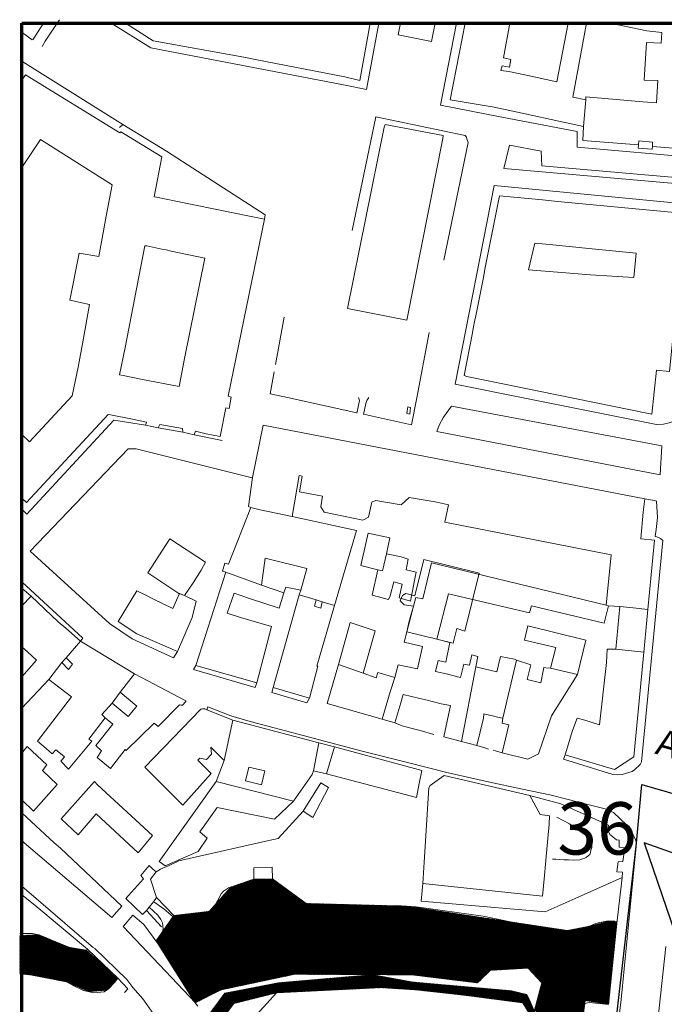
# Model space of a CAD drawing. Extents: x 1750888 to 1752482, y 5032325 to 5033219.
# Drawn here: x 1750905 to 1751102, y 5032914 to 5033215 of the extents above; entities that cross this region are included whole.
import ezdxf

# ---------------------------------------------------------------- set-up
doc = ezdxf.new("R2010")
doc.units = 0
doc.header["$MEASUREMENT"] = 0
for name, color, linetype, lineweight in [('_edifici_', 7, 'CONTINUOUS', 5), ('_mura_', 8, 'CONTINUOUS', 9), ('AMBITO 1', 130, 'CONTINUOUS', 70), ('AMBITO 2', 1, 'CONTINUOUS', 70), ('edifici', 251, 'CONTINUOUS', 13), ('SCRITT', 4, 'CONTINUOUS', 30), ('SCRITTA', 1, 'CONTINUOUS', 30), ('strade', 251, 'CONTINUOUS', 9)]:
    doc.layers.add(name, color=color, linetype=linetype, lineweight=lineweight)
doc.layers.add('_h2o', color=7, linetype='CONTINUOUS', lineweight=9, true_color=0xdbedff)
doc.styles.add('ROMANS', font='romans.shx', dxfattribs={"width": 0.75, "oblique": 15, "height": 8})
pattern_1 = [(45, (9529.79235, 0), (-0.0883883476483, 0.0883883476483), [])]

msp = doc.modelspace()

# ---------------------------------------------------------------- hatches: boundary and pattern name
at = {"layer": '_h2o', "linetype": 'Continuous'}
h = msp.add_hatch(dxfattribs=at)
h.set_pattern_fill('ANSI31', color=256, style=0)
h.set_pattern_definition(pattern_1)
h.paths.add_polyline_path([(1750946.56, 5032933.74), (1750952.03, 5032941.48), (1750962.77, 5032942.76), (1750969.42, 5032950.2), (1750976.45, 5032952.61), (1750982.17, 5032952.68), (1750992.45, 5032945.18), (1751023.16, 5032944.37), (1751072.34, 5032936.9), (1751078.86, 5032938.18), (1751085.25, 5032939.81), (1751087.47, 5032939.58), (1751084.93, 5032914.39), (1751077.77, 5032915.53), (1751076.75, 5032907.79), (1751070.71, 5032906.81), (1751062.24, 5032912.46), (1751064.52, 5032920.89), (1751060.37, 5032925.45), (1751048.83, 5032924.75), (1751044.73, 5032920.93), (1751024.7, 5032923.39), (1750988.88, 5032923.54), (1750966.34, 5032918.76), (1750958.49, 5032914.8)])
h = msp.add_hatch(dxfattribs=at)
h.set_pattern_fill('ANSI31', color=256, style=0)
h.set_pattern_definition(pattern_1)
h.paths.add_polyline_path([(1750904.88, 5032935.34), (1750904.88, 5032923.67), (1750908.2, 5032923.36), (1750919.18, 5032921.24), (1750925.97, 5032918.23), (1750931.37, 5032918.65), (1750934.87, 5032922.35), (1750925.21, 5032930.88), (1750920.12, 5032931.75), (1750910.7, 5032935.65)])
at = {"layer": '_mura_', "linetype": 'Continuous'}
h = msp.add_hatch(dxfattribs=at)
h.set_pattern_fill('ANSI31', color=256, style=0)
h.set_pattern_definition(pattern_1)
h.paths.add_polyline_path([(1751083.92, 5032906.44), (1751084.23, 5032908.11), (1751076.62, 5032906.78), (1751073.52, 5032906.3), (1751069, 5032907.24), (1751063.47, 5032909.87), (1751062.25, 5032912.11), (1751060.89, 5032915.46), (1751059.88, 5032917.36), (1751055.18, 5032918.5), (1751042.23, 5032919.64), (1751025.02, 5032921.16), (1751012.78, 5032923.42), (1750984.04, 5032920.92), (1750976.21, 5032919.4), (1750967.64, 5032917.74), (1750962.77, 5032911.23), (1750966.01, 5032908.8), (1750970.39, 5032914.65), (1750983.44, 5032917.91), (1751015.33, 5032919.46), (1751025.98, 5032918.79), (1751041.84, 5032917.03), (1751058.69, 5032914.81), (1751064.53, 5032905.29), (1751073.05, 5032903.87), (1751073.64, 5032904.8)])

# ---------------------------------------------------------------- linework, layer by layer
at = {"layer": '_edifici_'}
for points in [[(1751012.08, 5033214.47, 30.02), (1751008.89, 5033196.92, 23.52), (1751004.25, 5033198.01, 23.52), (1750976.89, 5033203.28, 43.1), (1750973.39, 5033204.04, 43.1), (1750945.7, 5033209.03, 43.1), (1750937.24, 5033214.47, 43.36)], [(1751036.53, 5033190.98, 44.29), (1751041.09, 5033214.47, 44.26)], [(1751078.2, 5033214.47, 15.16), (1751073.95, 5033191.8, 15.14), (1751077.92, 5033190.99, 15.14), (1751077.21, 5033182.78, 37.17), (1751072.1, 5033183.92, 23.65), (1751057.03, 5033187.24, 23.64), (1751049.9, 5033188.75, 23.64), (1751036.53, 5033190.98, 44.29)], [(1751059.31, 5033198.67, 26.07), (1751054.39, 5033199.6, 26.07), (1751051.98, 5033199.98, 26.07), (1751052.36, 5033201.39, 26.07), (1751054.67, 5033201.02, 26.07), (1751055.08, 5033203.35, 26.07), (1751052.84, 5033203.79, 26.07), (1751054.75, 5033214.47, 26.08)], [(1751072.54, 5033214.47, 15.16), (1751069.14, 5033196.49, 15.14), (1751059.31, 5033198.67, 26.07)], [(1751098.34, 5033176.68, 37.55), (1751098.38, 5033178.05, 37.55), (1751094.16, 5033178.4, 37.17), (1751094.02, 5033177.2, 37.17), (1751077.07, 5033178.58, 37.17), (1751077.21, 5033182.78, 37.17), (1751077.92, 5033190.99, 15.14), (1751078, 5033191.9, 15.14), (1751095.42, 5033190.33, 37.17), (1751099.53, 5033190.02, 37.17), (1751099.95, 5033196.88, 37.17), (1751095.84, 5033197.03, 37.17), (1751096.5, 5033208.54, 37.17), (1751101, 5033208.3, 37.17), (1751101.25, 5033211.61, 37.17), (1751096.61, 5033212.05, 37.17), (1751085.4, 5033214.47, 21.96)], [(1751114.66, 5033214.47, 36.95), (1751111.02, 5033175.71, 37.55), (1751098.34, 5033176.68, 37.55)], [(1750905.57, 5033197.03, 42.4), (1750906.64, 5033198.67, 43.64), (1750935.52, 5033180.9, 43.64), (1750935.79, 5033181.19, 43.64), (1750948.37, 5033173.55, 43.64), (1750946.02, 5033161.27, 24.9), (1750946.71, 5033161.19, 24.9), (1750952.58, 5033159.99, 24.9), (1750975.66, 5033155.31, 24.28), (1750979.72, 5033154.52, 24.28), (1750968.58, 5033100.31, 43.84), (1750969.5, 5033100.02, 43.84), (1750968.97, 5033096.61, 43.84), (1750967.95, 5033096.79, 43.84), (1750966.14, 5033088.04, 43.84), (1750961.89, 5033088.8, 43.84), (1750958.64, 5033089.66, 43.84)], [(1751005.12, 5033127.2, 43.08), (1751016.27, 5033182.62, 44.14), (1751016.57, 5033183.42, 44.14), (1751034.34, 5033180.04, 44.14), (1751034.24, 5033179.14, 44.14), (1751023.23, 5033123.57, 43.08), (1751005.12, 5033127.2, 43.08)], [(1750905.57, 5033170.31, 28.78), (1750911.2, 5033178.88, 44.34), (1750933.16, 5033164.96, 44.33), (1750931.34, 5033155.43, 44.33), (1750929.04, 5033143.1, 44.32), (1750923.01, 5033144.13, 44.32), (1750920.21, 5033129.68, 43.05), (1750926.23, 5033128.36, 23.92), (1750924.3, 5033117.47, 23.92), (1750922.8, 5033109.24, 44.71), (1750920.89, 5033100.49, 44.71), (1750907.89, 5033086.42, 24.43)], [(1751041.56, 5033106.37, 43.54), (1751040.75, 5033106.69, 43.54), (1751043.29, 5033119.73, 43.51), (1751043.54, 5033121, 43.51), (1751044.07, 5033123.66, 43.51), (1751044.23, 5033124.43, 43.51), (1751046.56, 5033136.18, 17.16), (1751047.23, 5033139.75, 17.16), (1751051.61, 5033161.66, 24.33), (1751064.69, 5033160.44, 24.33), (1751069.27, 5033159.85, 23.6), (1751104.09, 5033156.61, 33.29), (1751108.36, 5033156.27, 33.29), (1751103.58, 5033107.88, 33.21), (1751099.56, 5033108.32, 33.21), (1751098.14, 5033094.8, 43.54), (1751097.17, 5033095.06, 43.54), (1751041.56, 5033106.37, 43.54)], [(1751060.48, 5033138.95, 17.16), (1751062.36, 5033147.18, 23.6), (1751066.87, 5033146.72, 23.6), (1751079.89, 5033145.42, 23.39), (1751093.31, 5033144.12, 23.39), (1751092.6, 5033136.62, 17.15), (1751079.39, 5033137.49, 17.15), (1751060.48, 5033138.95, 17.16)], [(1750941.94, 5033105.55, 24.33), (1750936.53, 5033106.64, 24.33), (1750935.44, 5033106.91, 24.33), (1750937.08, 5033115.21, 24.33), (1750943.11, 5033146.28, 24.41), (1750943.73, 5033146.28, 24.41), (1750948.31, 5033145.27, 24.41), (1750949.65, 5033145.12, 24.41), (1750951.18, 5033144.71, 24.41), (1750961.45, 5033142.51, 24.42), (1750955.3, 5033111.84, 24.32), (1750953.67, 5033103.3, 24.32), (1750941.94, 5033105.55, 24.33)], [(1750958.64, 5033089.66, 43.84), (1750958.25, 5033088.57, 43.84), (1750954.78, 5033089.34, 43.84), (1750954.7, 5033090.44, 43.84), (1750947.68, 5033091.71, 24.32), (1750947.25, 5033090.64, 43.83), (1750943.32, 5033091.48, 43.83), (1750943.64, 5033092.43, 43.83), (1750939.39, 5033093.34, 43.83), (1750932.64, 5033094.65, 43.83), (1750931.95, 5033094.72, 43.83), (1750906.99, 5033067.8, 37.45), (1750905.57, 5033069.14, 35.99)], [(1750988.16, 5033063.52, 25.14), (1750978.39, 5033065.63, 25.11), (1750975.52, 5033066.27, 19.51), (1750974.82, 5033066.56, 19.51), (1750976.1, 5033075.47, 25.11), (1750979.31, 5033091.52, 44.73), (1751095.99, 5033068.91, 43.53), (1751095.52, 5033064.87, 43.53), (1751094.74, 5033056.76, 33.25), (1751098.99, 5033056.32, 33.25), (1751096.95, 5033035.14, 32.61), (1751092.48, 5033035.6, 32.61), (1751088.34, 5033035.98, 34.53), (1751084.92, 5033036.24, 34.53), (1751084.23, 5033036.44, 34.53), (1751085.73, 5033051.85, 17.27), (1751034.88, 5033061.82, 17.28), (1751035.93, 5033067.13, 43.6), (1751035.57, 5033067.25, 43.6), (1751031.94, 5033068, 43.6), (1751023.99, 5033069.39, 17), (1751021.52, 5033067.15, 17), (1751013.8, 5033068.46, 16.94), (1751012.52, 5033067.94, 16.95), (1751011.57, 5033063.33, 16.95), (1751009.78, 5033062.4, 28.21), (1750997.94, 5033064.85, 17.7), (1750996.93, 5033066.54, 17.7), (1750997.49, 5033069.75, 17.7), (1750990.46, 5033071.05, 17.7), (1750991.21, 5033075.87, 47.47), (1750990.31, 5033076.05, 47.47), (1750988.16, 5033063.52, 25.14)], [(1750907.89, 5033086.42, 24.43), (1750905.57, 5033088.6, 24.43)], [(1750978.83, 5033042.5, 19.28), (1750967.87, 5033046.57, 20.6), (1750966.87, 5033046.85, 20.6), (1750967.62, 5033049.26, 20.6), (1750968.73, 5033048.97, 20.6), (1750975.52, 5033066.27, 19.51), (1750978.39, 5033065.63, 25.11), (1750988.16, 5033063.52, 25.14), (1751007.88, 5033059.25, 28.21), (1751001.17, 5033036.34, 28.1), (1750997.4, 5033037.44, 28.1), (1750995.48, 5033038.01, 28.09), (1750990.37, 5033039.54, 28.09), (1750990.81, 5033041.05, 28.09), (1750992.66, 5033047.68, 17.11), (1750979.92, 5033050.81, 19.73), (1750978.83, 5033042.5, 19.28)], [(1750955.29, 5033039.34, -0.29), (1750953.58, 5033040.02, -0.29), (1750944.04, 5033046.3, -0.29), (1750950.78, 5033056.69, -0.29), (1750961.67, 5033049.63, -0.29), (1750960.37, 5033047.12, -0.29), (1750957.95, 5033043.28, -0.29), (1750955.29, 5033039.34, -0.29)], [(1751009.16, 5033048.55, 28.21), (1751011.46, 5033058.44, 28.21), (1751018.05, 5033057.03, 28.21), (1751017.04, 5033052.08, 28.21), (1751015.78, 5033046.97, 28.21), (1751014.38, 5033047.26, 28.21), (1751009.16, 5033048.55, 28.21)], [(1750978.83, 5033042.5, 19.28), (1750979.92, 5033050.81, 19.73), (1750992.66, 5033047.68, 17.11), (1750990.81, 5033041.05, 28.09), (1750986.23, 5033041.9, 19.28), (1750985.65, 5033040.19, 19.28), (1750978.83, 5033042.5, 19.28)], [(1751018.14, 5033039.28, 18.89), (1751017.68, 5033038.19, 18.89), (1751012.67, 5033039.53, 28.1), (1751014.38, 5033047.26, 28.21), (1751015.78, 5033046.97, 28.21), (1751017.04, 5033052.08, 28.21), (1751021.47, 5033051.17, 28.21), (1751023.63, 5033050.47, 17), (1751023.08, 5033047.26, 28.21), (1751026.06, 5033046.53, 17.28), (1751024.68, 5033039.24, 17.39), (1751024.39, 5033037.68, 17.39), (1751020.86, 5033038.65, 17.39), (1751021.83, 5033042.85, 17.39), (1751019.22, 5033043.61, 17.39), (1751018.14, 5033039.28, 18.89)], [(1751023.2, 5033028.3, 31.53), (1751025.23, 5033036.14, 29.86), (1751022.39, 5033036.57, 33.12), (1751021.23, 5033037.71, 33.12), (1751021.92, 5033039.39, 33.12), (1751022.9, 5033040, 33.12), (1751025.67, 5033039.32, 31.36), (1751028.41, 5033050.42, 30.56), (1751045.33, 5033046.23, 30.47), (1751040.93, 5033028.52, 30.63), (1751038.51, 5033029.25, 31.09), (1751037.43, 5033024.82, 31.53), (1751023.2, 5033028.3, 31.53)], [(1751032.45, 5033026.08, 26.9), (1751023.2, 5033028.3, 17.39), (1751023.88, 5033031.17, 17.39), (1751024.61, 5033033.68, 17.39), (1751025.01, 5033034.97, 17.39), (1751025.99, 5033038.79, 17.39), (1751028.18, 5033038.32, 17.39), (1751030.74, 5033049.35, 17.28), (1751084.22, 5033036.44, 34.53), (1751084.92, 5033036.24, 34.53), (1751083.53, 5033030.92, 34.53), (1751061.32, 5033036.24, 18.03), (1751060.75, 5033034.13, 18.03), (1751035.97, 5033039.93, 26.9), (1751032.45, 5033026.08, 26.9)], [(1750958.69, 5033017.96, 28.01), (1750967.87, 5033046.57, 20.6), (1750978.83, 5033042.5, 19.28), (1750985.65, 5033040.19, 19.28), (1750984.21, 5033035.47, 19.28), (1750975.17, 5033038.47, 19.22), (1750970.45, 5033040.1, 19.22), (1750968.34, 5033033.97, 17.72), (1750972.34, 5033032.7, 17.72), (1750981.87, 5033029.93, 29.18), (1750977.36, 5033012.65, 28.02), (1750958.69, 5033017.96, 28.01)], [(1750905.57, 5033041.61, 31.37), (1750908.37, 5033039.15, 31.37), (1750905.57, 5033036.26, 30.21)], [(1750905.57, 5033036.26, 30.21), (1750908.37, 5033039.15, 31.37), (1750916.68, 5033031.36, 30.53), (1750919.01, 5033029.38, 30.53), (1750923.46, 5033025.43, 30.53), (1750919.12, 5033020.32, 30.53), (1750917.76, 5033018.86, 18.03), (1750913.8, 5033013.7, 16.69), (1750905.57, 5033004.91, 16.71)], [(1750934.98, 5033031.48, 20.95), (1750940.65, 5033040.85, 18.4), (1750943.48, 5033039.45, 18.4), (1750945.56, 5033038.41, 18.4), (1750945.59, 5033038.39, 18.4), (1750951.65, 5033035.39, 20.72), (1750952.81, 5033037.95, 20.72), (1750953.73, 5033039.95, 20.72), (1750955.29, 5033039.34, 20.72), (1750958.86, 5033037.62, 20.32), (1750957.59, 5033032.67, 20.32), (1750953.15, 5033022.28, 21.04), (1750940.73, 5033027.66, 20.95), (1750934.98, 5033031.48, 20.95)], [(1750982.41, 5033011.29, 27.66), (1750990.37, 5033039.54, 28.09), (1750995.48, 5033038.01, 28.09), (1750995.01, 5033036.11, 28.09), (1750996.92, 5033035.54, 28.1), (1750997.4, 5033037.44, 28.1), (1751001.17, 5033036.34, 28.1), (1750995.72, 5033017.81, 27.66), (1750996.04, 5033017.81, 27.66), (1750993.47, 5033007.98, 27.66), (1750982.41, 5033011.29, 27.66)], [(1751087.1, 5033022.97, 32.61), (1751088.34, 5033035.98, 34.53), (1751092.48, 5033035.6, 32.61), (1751096.95, 5033035.14, 32.61), (1751095.71, 5033022.08, 32.61), (1751087.1, 5033022.97, 32.61)], [(1751002.37, 5033018.28, 18.88), (1751004.07, 5033024.54, 18.88), (1751005.92, 5033031.1, 18.88), (1751013.51, 5033028.53, 18.89), (1751009.86, 5033015.59, 29.29), (1751002.37, 5033018.28, 18.88)], [(1751067.16, 5033017.11, 18.55), (1751068.79, 5033023.44, 19.62), (1751059.26, 5033025.7, 18.03), (1751060.2, 5033030.13, 18.03), (1751077.96, 5033025.74, 19.62), (1751075.4, 5033015.22, 19.62), (1751067.16, 5033017.11, 18.55)], [(1751027.22, 5033007.89, 29.29), (1751022.16, 5033009.14, 29.29), (1751021.39, 5033006.58, 29.29), (1751019.56, 5033000.4, 31.14), (1751015.72, 5033001.53, 31.14), (1751018.18, 5033009.94, 29.29), (1751019.58, 5033014.32, 29.29), (1751020.54, 5033018.21, 17.39), (1751026.46, 5033017, 26.9), (1751027.98, 5033023.82, 26.9), (1751022.45, 5033025.14, 17.39), (1751023.2, 5033028.3, 17.39), (1751032.45, 5033026.08, 26.9), (1751036.35, 5033025.02, 26.9), (1751035.12, 5033019.01, 26.9), (1751032.83, 5033019.49, 26.9), (1751031.97, 5033016.16, 26.9), (1751035.75, 5033015.33, 26.9), (1751038.72, 5033014.5, 27.35), (1751039.69, 5033014.27, 27.35), (1751040.65, 5033018.38, 27.35), (1751042.35, 5033018.09, 27.35), (1751043.12, 5033021.2, 27.35), (1751044.98, 5033020.75, 27.35), (1751044.37, 5033017.52, 27.35), (1751039.91, 5032994.74, 25.69), (1751034.53, 5032996.13, 18.31), (1751036.64, 5033005.74, 18.31), (1751033.69, 5033006.3, 18.31), (1751029.05, 5033007.44, 18.31), (1751027.22, 5033007.89, 29.29)], [(1750907.3, 5033022.13, 18.03), (1750905.57, 5033023.73, 18.03)], [(1750919.75, 5032986.28, 21.79), (1750917.43, 5032988.74, 21.79), (1750918.61, 5032990.06, 21.79), (1750917.4, 5032991.04, 21.79), (1750915.97, 5032992.22, 21.79), (1750914.79, 5032990.92, 21.79), (1750912.97, 5032992.6, 21.83), (1750910.36, 5032994.86, 21.83), (1750920.67, 5033008.39, 16.69), (1750913.8, 5033013.7, 16.69), (1750917.76, 5033018.86, 18.03), (1750919.77, 5033016.78, 16.69), (1750921.05, 5033018.4, 30.53), (1750919.12, 5033020.32, 30.53), (1750923.46, 5033025.43, 30.53), (1750939.94, 5033015.42, 29.46), (1750935.57, 5033009.83, 29.83), (1750933.11, 5033006.44, 29.52), (1750929.97, 5033002.95, 21.05), (1750931.05, 5033002.02, 21.05), (1750926.05, 5032995.46, 21.69), (1750926.95, 5032994.88, 21.69), (1750919.75, 5032986.28, 21.79)], [(1750905.57, 5033014.51, 17.45), (1750910.04, 5033019.56, 18.03), (1750907.3, 5033022.13, 18.03)], [(1751046.66, 5033001.86, 25.68), (1751044.64, 5032993.52, 25.69), (1751039.91, 5032994.74, 25.69), (1751044.37, 5033017.52, 27.35), (1751050.79, 5033016, 26.02), (1751051.9, 5033020.74, 26.02), (1751056.12, 5033019.88, 26.02), (1751056.79, 5033019.64, 26.02), (1751052.64, 5033001.82, 25.71), (1751051.92, 5033001.93, 25.71), (1751050.55, 5033002.32, 25.71), (1751049.89, 5033002.5, 25.68), (1751046.83, 5033003.16, 25.68), (1751046.66, 5033001.86, 25.68)], [(1751073.91, 5032998.1, 26.65), (1751075.36, 5033001.89, 30.72), (1751077.67, 5033001.21, 30.72), (1751082.19, 5032999.8, 30.72), (1751084.26, 5033018.92, 19.62), (1751084.51, 5033022.94, 19.62), (1751087.1, 5033022.97, 32.61), (1751095.71, 5033022.08, 32.61), (1751092.61, 5032990.03, 30.72), (1751086.76, 5032986.15, 30.72), (1751071.7, 5032990.67, 26.65), (1751073.91, 5032998.1, 26.65)], [(1750998.86, 5033006.39, 31.14), (1751002.37, 5033018.28, 18.88), (1751009.86, 5033015.59, 29.29), (1751013.9, 5033014.24, 29.29), (1751014.36, 5033015.85, 29.29), (1751019.58, 5033014.32, 29.29), (1751018.18, 5033009.94, 29.29), (1751015.72, 5033001.53, 31.14), (1750998.86, 5033006.39, 31.14)], [(1751063.53, 5032991.01, 26.65), (1751060.22, 5032989.32, 26.65), (1751052.34, 5032991.24, 27.46), (1751054.41, 5032999.81, 25.71), (1751052.39, 5033000.32, 25.71), (1751052.64, 5033001.82, 25.71), (1751056.79, 5033019.64, 26.02), (1751061.19, 5033018.14, 16.94), (1751060, 5033013.73, 18.55), (1751064.22, 5033012.67, 18.55), (1751065.15, 5033017.38, 18.55), (1751065.76, 5033017.3, 18.55), (1751067.16, 5033017.11, 18.55), (1751075.4, 5033015.22, 19.62), (1751067.44, 5033002.61, 18.55), (1751063.53, 5032991.01, 26.65)], [(1750937.45, 5032991.97, 29.68), (1750937.09, 5032992.3, 29.68), (1750932.65, 5032986.44, 21.68), (1750928.61, 5032989.79, 21.69), (1750929.89, 5032991.91, 21.69), (1750928.17, 5032993.49, 21.69), (1750933.39, 5033000.05, 21.05), (1750931.05, 5033002.02, 21.05), (1750929.97, 5033002.95, 21.05), (1750933.11, 5033006.44, 29.52), (1750938.06, 5033002.41, 29.82), (1750940.72, 5033005.55, 29.86), (1750935.57, 5033009.83, 29.83), (1750939.94, 5033015.42, 29.46), (1750955.71, 5033007.19, 30.53), (1750955.71, 5033006.94, 30.53), (1750954.61, 5033005.82, 30.53), (1750954.11, 5033005.81, 30.53), (1750953.72, 5033005.92, 30.53), (1750947.2, 5032999.32, 30.55), (1750946, 5033000.32, 30.55), (1750937.45, 5032991.97, 29.68)], [(1750943.14, 5032986.91, 37.62), (1750960.22, 5033004.59, 31.15), (1750960.72, 5033004.7, 31.15), (1750961.53, 5033004.71, 31.15), (1750962.05, 5033004.42, 31.15), (1750970.08, 5033001.22, 25.77), (1750967.43, 5032988.97, 34.33), (1750963.29, 5032993.03, 34.56), (1750963.51, 5032990.83, 34.56), (1750962.03, 5032989.21, 32.37), (1750959.93, 5032989.59, 32.37), (1750959.34, 5032988.98, 32.37), (1750963.39, 5032984.94, 32.37), (1750954.71, 5032975.21, 32.77), (1750943.14, 5032986.91, 37.62)], [(1750964.95, 5032982.45, 17.19), (1750967.43, 5032988.97, 34.33), (1750970.08, 5033001.22, 25.77), (1750996.33, 5032994.33, 25.77), (1750994.68, 5032985.72, 25.12), (1750994.29, 5032984.62, 25.12), (1750988.6, 5032976.44, 20.39), (1750964.95, 5032982.45, 17.19)], [(1750994.68, 5032985.72, 25.12), (1750996.33, 5032994.33, 25.77), (1751001.11, 5032993.07, 16.75), (1750998.7, 5032984.88, 25.12), (1750994.68, 5032985.72, 25.12)], [(1750905.57, 5032991.82, 26.66), (1750905.79, 5032991.6, 26.54), (1750907.17, 5032993.22, 26.54), (1750913.14, 5032987.6, 26.55), (1750911.86, 5032985.88, 26.55), (1750916.32, 5032981.63, 28.15), (1750909.82, 5032974.23, 28.14), (1750909.1, 5032973.44, 28.14), (1750905.57, 5032976.88, 28.55)], [(1750998.7, 5032984.88, 25.12), (1751001.11, 5032993.07, 16.75), (1751007.53, 5032991.39, 16.75), (1751027.79, 5032985.85, 18.02), (1751027.04, 5032981.92, 18.02), (1751026.21, 5032977.62, 18.03), (1750998.7, 5032984.88, 25.12)], [(1750979.79, 5032985.74, 17.19), (1750974.96, 5032986.88, 17.19), (1750973.92, 5032982.66, 17.19), (1750978.84, 5032981.43, 17.19), (1750979.79, 5032985.74, 17.19)], [(1751028.14, 5032951.35, 18.03), (1751028.53, 5032957.85, 18.03), (1751029.96, 5032980.57, 23.32), (1751030.35, 5032981.27, 23.32), (1751034.61, 5032984.3, 23.32), (1751060.84, 5032978.23, 26.65), (1751063.99, 5032972.4, 26.65), (1751066.88, 5032971.99, 26.65), (1751066.71, 5032969.43, 23.33), (1751065.93, 5032960.73, 23.33), (1751065.67, 5032957.23, 23.33), (1751065.31, 5032953.71, 23.33), (1751064.7, 5032947.4, 23.33), (1751028.14, 5032951.35, 18.03)], [(1750928.71, 5032981.49, 21.68), (1750945.43, 5032966, 22.4), (1750941.1, 5032960.64, 22.4), (1750928.24, 5032972.58, 16.37), (1750922.71, 5032966.2, 16.37), (1750917.55, 5032971.04, 28.14), (1750927.71, 5032982.47, 21.68), (1750928.71, 5032981.49, 21.68)], [(1750947.52, 5032958.07, 22.4), (1750964.95, 5032982.45, 17.19), (1750988.6, 5032976.44, 20.39), (1750982.77, 5032970.97, 16.67), (1750965.21, 5032974.54, 16.67), (1750959.91, 5032967.09, 17.88), (1750962.15, 5032965.21, 17.88), (1750959.49, 5032961.07, 16.66), (1750949.35, 5032956.74, 22.4), (1750947.52, 5032958.07, 22.4)], [(1750994.46, 5032971.52, 15.65), (1750991.54, 5032973.38, 15.65), (1750996.93, 5032982.05, 15.65), (1750999.34, 5032980.66, 15.65), (1750994.46, 5032971.52, 15.65)], [(1750943.62, 5032943.07, 20.93), (1750942.42, 5032941.78, 20.93), (1750937.37, 5032946.72, 20.93), (1750938.17, 5032947.62, 20.93), (1750942.69, 5032952.76, 23.23), (1750941.88, 5032953.75, 23.23), (1750944.44, 5032956.78, 22.4), (1750945.55, 5032955.69, 22.4), (1750946.56, 5032954.91, 22.4), (1750944.89, 5032952.59, 23.24), (1750946.67, 5032947.01, 20.38), (1750945.81, 5032945.69, 20.38), (1750944.44, 5032944.11, 20.93), (1750943.62, 5032943.07, 20.93)], [(1750976.46, 5032952.61, 11.52), (1750976.41, 5032956.09, 11.52), (1750982.1, 5032956.26, 11.52), (1750982.18, 5032952.68, 11.52), (1750976.46, 5032952.61, 11.52)]]:
    msp.add_polyline3d(points, dxfattribs=at)
at = {"layer": '_h2o', "linetype": 'Continuous'}
for points, elevation in [([(1750946.56, 5032933.74), (1750952.03, 5032941.48), (1750962.77, 5032942.76), (1750969.42, 5032950.2), (1750976.45, 5032952.61), (1750982.17, 5032952.68), (1750992.45, 5032945.18), (1751023.16, 5032944.37), (1751072.34, 5032936.9), (1751078.86, 5032938.18), (1751085.25, 5032939.81), (1751087.47, 5032939.58), (1751084.93, 5032914.39), (1751077.77, 5032915.53), (1751076.75, 5032907.79)], 14.74), ([(1750904.88, 5032923.67), (1750908.2, 5032923.36), (1750919.18, 5032921.24), (1750925.97, 5032918.23), (1750931.37, 5032918.65), (1750934.87, 5032922.35), (1750925.21, 5032930.88), (1750920.12, 5032931.75), (1750910.7, 5032935.65), (1750904.88, 5032935.34)], 7.62), ([(1751062.24, 5032912.46), (1751064.52, 5032920.89), (1751060.37, 5032925.45), (1751048.83, 5032924.75), (1751044.73, 5032920.93), (1751024.7, 5032923.39), (1750988.88, 5032923.54), (1750966.34, 5032918.76), (1750958.49, 5032914.8), (1750946.56, 5032933.74)], 14.74)]:
    msp.add_lwpolyline(points, dxfattribs=dict(at, elevation=elevation))
at = {"layer": '_mura_', "linetype": 'Continuous', "elevation": 14.9}
for points in [[(1751062.25, 5032912.11), (1751060.89, 5032915.46), (1751059.88, 5032917.36), (1751055.18, 5032918.5), (1751042.23, 5032919.64), (1751025.02, 5032921.16), (1751012.78, 5032923.42), (1750984.04, 5032920.92), (1750976.21, 5032919.4), (1750967.64, 5032917.74), (1750962.77, 5032911.23)], [(1750966.01, 5032908.8), (1750970.39, 5032914.65), (1750983.44, 5032917.91), (1751015.33, 5032919.46), (1751025.98, 5032918.79), (1751041.84, 5032917.03), (1751058.69, 5032914.81), (1751064.53, 5032905.29)]]:
    msp.add_lwpolyline(points, dxfattribs=at)
at = {"layer": 'AMBITO 1', "lineweight": 30, "elevation": 13.32}
msp.add_lwpolyline([(1751077.13, 5032821.23), (1751093.5, 5032963.67), (1751095.12, 5032981.55), (1751181.02, 5032956.67), (1751201.39, 5032952.54), (1751258.7, 5032926.21), (1751404.83, 5032855.55)], dxfattribs=at)
at = {"layer": 'AMBITO 2', "color": 0, "elevation": 12.14}
msp.add_lwpolyline([(1750905.57, 5033214.47), (1752477.73, 5033214.47), (1752477.73, 5032331.46), (1750905.57, 5032331.46)], close=True, dxfattribs=at)
at = {"layer": 'edifici'}
msp.add_polyline3d([(1750904.88, 5032936.03, 7.62), (1750908.79, 5032936.02, 7.62), (1750910.7, 5032935.65, 7.62), (1750923.37, 5032930.4, 7.62), (1750923.87, 5032930.21, 7.62), (1750924.87, 5032930.53, 7.62), (1750925.56, 5032931.24, 7.62)], dxfattribs=at)
at = {"layer": 'SCRITTA', "color": 5, "elevation": 13.48}
msp.add_lwpolyline([(1751135.23, 5032949.79), (1751095.83, 5032963.79), (1751109.32, 5032924.09)], dxfattribs=at)
at = {"layer": 'strade'}
for points in [[(1750905.57, 5033214.47, 12.14), (1750905.17, 5033213.56, 12.14), (1750905.08, 5033212.76, 12.14), (1750905.6, 5033211.56, 12.14), (1750908.72, 5033209.31, 12.14)], [(1750912.14, 5033214.47, 12.15), (1750908.89, 5033209.28, 12.14)], [(1750912.7, 5033208.9, 12.14), (1750915.74, 5033213.56, 12.14)], [(1750915.74, 5033213.56, 12.14), (1750917, 5033215.49, 12.14)], [(1750932.89, 5033214.47, 11.95), (1750944.92, 5033206.93, 11.75), (1751003.84, 5033195.57, 11.71)], [(1751010.92, 5033194.16, 12.2), (1751014.63, 5033214.47, 11.93)], [(1751021.29, 5033214.47, 12.1), (1751020.56, 5033210.82, 12.2), (1751030.78, 5033208.84, 12.2)], [(1751030.78, 5033208.84, 12.2), (1751031.93, 5033214.47, 12.11)], [(1751033.5, 5033189.34, 12.2), (1751038.39, 5033214.47, 12.04)], [(1750911.78, 5033207.33, 12.14), (1750912.7, 5033208.9, 12.14)], [(1750905, 5033203.06, 12.14), (1750936.42, 5033183.48, 11.75)], [(1751003.84, 5033195.57, 11.71), (1751010.92, 5033194.16, 12.2)], [(1751033.5, 5033189.34, 12.2), (1751052.26, 5033185.67, 12.8)], [(1750936.42, 5033183.48, 11.75), (1750935.42, 5033182.48, 11.75)], [(1750949.77, 5033175.23, 11.75), (1750936.42, 5033183.48, 11.75)], [(1751006.48, 5033150.98, 11.71), (1751013.74, 5033185.78, 12.2)], [(1751013.74, 5033185.78, 12.2), (1751041.09, 5033180.08, 12.8)], [(1751112.35, 5033173.27, 11.6), (1751075.27, 5033176.46, 12.8), (1751075.34, 5033181.26, 12.8), (1751052.26, 5033185.67, 12.8)], [(1750935.79, 5033181.19, 11.75), (1750935.52, 5033180.9, 11.75)], [(1751041.09, 5033180.08, 12.8), (1751041.52, 5033179.54, 12.8), (1751041.63, 5033179.04, 12.8), (1751041.96, 5033177.94, 12.8), (1751034.51, 5033141.95, 12.89)], [(1751105.27, 5033165.41, 11.6), (1751105.35, 5033167.25, 11.6), (1751064.49, 5033170.83, 12.8), (1751064.34, 5033175.25, 12.8), (1751054.6, 5033177.13, 12.8), (1751052.9, 5033170, 12.8), (1751105.27, 5033165.41, 11.6)], [(1751098.34, 5033176.68, 11.6), (1751098.21, 5033175.85, 11.6), (1751094.01, 5033176.19, 11.6), (1751094.02, 5033177.2, 11.6)], [(1750979.72, 5033154.52, 11.71), (1750979.97, 5033155.83, 11.71), (1750949.77, 5033175.23, 11.75)], [(1751037.98, 5033104.05, 12.89), (1751049.97, 5033164.78, 12.8)], [(1751049.97, 5033164.78, 12.8), (1751111.33, 5033158.91, 11.6)], [(1750983.07, 5033110, 12.5), (1750985.76, 5033124.55, 12.49)], [(1751030.04, 5033119.81, 12.89), (1751026.25, 5033099.89, 12.89)], [(1750986.72, 5033099.91, 12.5), (1750981.42, 5033101.06, 12.5), (1750982.66, 5033107.77, 12.5)], [(1751058.78, 5033099.88, 12.89), (1751037.98, 5033104.05, 12.89)], [(1750969.5, 5033100.02, 12.5), (1750968.58, 5033100.31, 12.5)], [(1750969.5, 5033099.91, 12.5), (1750969.5, 5033100.02, 12.5)], [(1751007.95, 5033095.26, 13), (1750986.72, 5033099.91, 12.98)], [(1751008.45, 5033099.9, 13.01), (1751008.75, 5033099.01, 13.01), (1751008, 5033095.2, 13.01)], [(1751010, 5033094.71, 13.01), (1751010.67, 5033098.12, 13.01), (1751010.97, 5033099.03, 13.01), (1751011.62, 5033099.9, 13.01)], [(1751026.25, 5033099.89, 13.02), (1751024.67, 5033091.6, 13.02), (1751010.04, 5033094.8, 13)], [(1751104.47, 5033092.48, 12.18), (1751104.08, 5033092.38, 12.18), (1751103.47, 5033092.17, 12.18), (1751101.67, 5033091.75, 12.18), (1751099.57, 5033091.72, 12.38), (1751058.78, 5033099.88, 13.02)], [(1751023.55, 5033097.04, 13.01), (1751024.39, 5033096.9, 13.01), (1751024.12, 5033094.89, 13.01), (1751023.22, 5033095.08, 13.01), (1751023.55, 5033097.04, 13.01)], [(1751100.7, 5033076.25, 12.18), (1751101.18, 5033085.16, 12.18), (1751036.89, 5033097.26, 13.02), (1751034.44, 5033093.93, 13.02), (1751033.17, 5033091.51, 13.02), (1751032.39, 5033089.5, 13.02), (1751100.7, 5033076.25, 12.18)], [(1750907.1, 5033064.31, 12.16), (1750933.64, 5033093.02, 12.4), (1750943.32, 5033091.48, 12.4)], [(1751098.14, 5033094.8, 12.38), (1751097.17, 5033095.06, 12.38)], [(1750947.25, 5033090.64, 12.4), (1750954.78, 5033089.34, 12.4)], [(1750958.25, 5033088.57, 12.77), (1750966.82, 5033086.84, 12.77)], [(1750975.93, 5033075.38, 12.77), (1750940.49, 5033084.23, 12.4), (1750937.99, 5033084.21, 12.4), (1750908.09, 5033052.92, 12.16), (1750932.29, 5033030.8, 11.59)], [(1751099.57, 5033068.21, 12.18), (1751098.96, 5033068.39, 12.18), (1751095.99, 5033068.91, 12.18)], [(1750905.57, 5033065.75, 12.17), (1750907.1, 5033064.31, 12.16)], [(1751092.11, 5032985.58, 13.08), (1751092.81, 5032986.08, 13.08), (1751094.59, 5032987.7, 13.08), (1751094.97, 5032988.51, 13.08), (1751101.52, 5033056.23, 12.18), (1751100.81, 5033056.82, 12.18), (1751099.71, 5033057.3, 12.18), (1751099.21, 5033057.39, 12.18), (1751099.49, 5033059.6, 12.18), (1751099.83, 5033063.21, 12.18), (1751099.57, 5033068.21, 12.18)], [(1750923.46, 5033025.43, 11.59), (1750924.15, 5033026.35, 11.59), (1750905.57, 5033043.6, 11.8)], [(1750932.29, 5033030.8, 11.59), (1750939.26, 5033026.14, 11.59), (1750951.94, 5033020.3, 11.59), (1750953.15, 5033022.28, 11.59)], [(1750958.69, 5033017.96, 12.84), (1750958.04, 5033016.8, 12.84), (1750976.89, 5033011.21, 12.84)], [(1750976.89, 5033011.21, 12.84), (1750977.36, 5033012.65, 12.84)], [(1750982.41, 5033011.29, 12.84), (1750982, 5033009.68, 12.84)], [(1750982, 5033009.68, 12.84), (1750992.69, 5033006.52, 12.84), (1750993.47, 5033007.98, 12.84)], [(1750962.05, 5033004.42, 12.84), (1750962.44, 5033005.32, 12.84)], [(1751093.18, 5032964.67, 13.08), (1751091.85, 5032967.55, 13.08), (1751090.54, 5032969.13, 13.08), (1751086.46, 5032972.98, 13.08), (1751083.85, 5032974.15, 13.08), (1751076.54, 5032975.96, 13.08), (1751067.01, 5032978.44, 13.08), (1751058.57, 5032980.13, 13.42), (1751048.15, 5032982.41, 13.42), (1751035.51, 5032985.24, 13.42), (1751023.47, 5032988.29, 13.42), (1751009.61, 5032991.82, 13.42), (1750991.55, 5032996.59, 12.84), (1750975.39, 5033000.89, 12.84), (1750969.47, 5033002.61, 12.84), (1750962.44, 5033005.32, 12.84)], [(1751019.56, 5033000.4, 13.42), (1751021.86, 5032999.53, 13.42)], [(1751021.86, 5032999.53, 13.42), (1751024.89, 5032998.67, 13.42)], [(1751024.89, 5032998.67, 13.42), (1751027.34, 5032998.05, 13.42)], [(1751027.34, 5032998.05, 13.42), (1751031.5, 5032996.84, 13.42)], [(1751044.64, 5032993.52, 13.42), (1751047.4, 5032992.66, 13.42)], [(1751047.4, 5032992.66, 13.42), (1751048.19, 5032992.38, 13.42)], [(1751049.65, 5032992.07, 13.42), (1751050.33, 5032991.89, 13.42)], [(1751050.33, 5032991.89, 13.42), (1751052.34, 5032991.24, 13.42)], [(1751071.7, 5032990.67, 13.08), (1751071.15, 5032989.31, 13.08), (1751086.21, 5032984.59, 13.08), (1751087.53, 5032984.51, 13.08), (1751089.03, 5032984.62, 13.08), (1751092.11, 5032985.58, 13.08)], [(1751070.34, 5032975.68, 13.08), (1751060.84, 5032978.23, 13.42)], [(1751084.93, 5032969.16, 13.08), (1751070.34, 5032975.68, 13.08)], [(1750905.57, 5032972.91, 14.47), (1750915.38, 5032963.72, 14.47)], [(1750991.54, 5032973.38, 12.84), (1750983.85, 5032965.09, 12.84)], [(1751069.1, 5032971.57, 13.08), (1751072.93, 5032969.51, 13.08), (1751077.46, 5032966.37, 13.08), (1751078.27, 5032965.78, 13.08), (1751078.77, 5032965.28, 13.08), (1751079.29, 5032964.49, 13.08), (1751079.69, 5032963.6, 13.08), (1751079.8, 5032962.9, 13.08), (1751079.82, 5032962.3, 13.08), (1751079.52, 5032961.49, 13.08), (1751079.43, 5032960.8, 13.08), (1751079.14, 5032960.19, 13.08), (1751078.64, 5032959.78, 13.08), (1751078.05, 5032959.28, 13.08), (1751077.64, 5032959.07, 13.08), (1751076.96, 5032958.85, 13.08), (1751076.16, 5032958.55, 13.08), (1751074.07, 5032958.43, 13.08), (1751072.66, 5032958.51, 13.08), (1751071.27, 5032958.58, 13.08), (1751069.85, 5032958.67, 13.08), (1751068.75, 5032958.76, 13.08), (1751067.75, 5032958.74, 13.08)], [(1751088.18, 5032964.6, 13.08), (1751087.38, 5032964.69, 13.08), (1751086.79, 5032965.08, 13.08), (1751085.57, 5032966.08, 13.08), (1751085.27, 5032966.26, 13.08), (1751084.74, 5032967.76, 13.08), (1751084.93, 5032969.16, 13.08)], [(1750933.09, 5032940.87, 14.74), (1750905.57, 5032964.34, 14.55)], [(1750915.38, 5032963.72, 14.47), (1750917.35, 5032962.13, 14.47)], [(1750981.05, 5032964.45, 12.84), (1750953.52, 5032958.19, 14.74), (1750950.53, 5032956.85, 14.74), (1750947.96, 5032955.73, 14.74), (1750946.56, 5032954.91, 14.74)], [(1750983.85, 5032965.09, 12.84), (1750981.05, 5032964.45, 12.84)], [(1751089.88, 5032962.23, 13.08), (1751088.21, 5032962.4, 13.08), (1751088.21, 5032962.8, 13.08), (1751088.18, 5032964.6, 13.08)], [(1751088.8, 5032915.8, 14.9), (1751093.32, 5032962.77, 13.08), (1751093.5, 5032963.67, 13.08), (1751093.18, 5032964.67, 13.08)], [(1750917.35, 5032962.13, 14.47), (1750936.06, 5032944.41, 14.74), (1750933.09, 5032940.87, 14.74)], [(1751089.03, 5032953.12, 13.08), (1751089.21, 5032954.72, 13.08), (1751087.41, 5032954.9, 13.08), (1751087.88, 5032957.9, 13.08), (1751089.27, 5032958.01, 13.08), (1751089.88, 5032962.23, 13.08)], [(1750945.81, 5032945.69, 7.91), (1750946.19, 5032945.5, 7.91), (1750949.01, 5032943.44, 7.91), (1750951.75, 5032941.06, 7.91), (1750952.64, 5032940.87, 7.91), (1750954.45, 5032941.2, 7.91), (1750960.44, 5032941.88, 7.91), (1750962.12, 5032942.3, 7.91), (1750963.42, 5032943.23, 7.91), (1750964.41, 5032944.23, 7.91), (1750966.45, 5032948.16, 7.91), (1750967.14, 5032948.97, 7.91), (1750968.73, 5032949.99, 7.91), (1750969.42, 5032950.2, 7.91), (1750972.23, 5032950.63, 7.91), (1750974.92, 5032951.27, 7.91), (1750975.91, 5032951.88, 7.91), (1750976.45, 5032952.61, 7.91), (1750982.17, 5032952.68, 7.91), (1750983.2, 5032951.56, 7.91), (1750987.67, 5032947.72, 7.91), (1750990.89, 5032945.86, 7.91), (1750994.02, 5032944.5, 7.91), (1751000.62, 5032943.69, 7.91), (1751006.53, 5032943.56, 7.91), (1751020.2, 5032944.53, 7.91), (1751026.12, 5032944.21, 7.91), (1751046.56, 5032941.27, 7.91), (1751062.81, 5032937.98, 7.91), (1751072.34, 5032936.9, 7.91), (1751075.73, 5032937.14, 7.91), (1751077.53, 5032937.56, 7.91), (1751080.2, 5032938.8, 7.91), (1751081.7, 5032939.31, 7.91), (1751084.79, 5032939.85, 7.91), (1751085.7, 5032939.76, 7.91), (1751086.7, 5032939.77, 7.91), (1751087.42, 5032939.08, 7.91)], [(1751065.58, 5032942.62, 14.9), (1751065.56, 5032942.61, 14.9), (1751027.59, 5032945.93, 10.91), (1751028.14, 5032951.35, 13.42)], [(1751089.03, 5032953.12, 13.08), (1751076.52, 5032947.51, 14.9)], [(1751087.42, 5032939.08, 14.9), (1751089.03, 5032953.12, 13.08)], [(1750927.45, 5032931.65, 14.74), (1750905.57, 5032950.44, 14.53)], [(1750909.48, 5032944.63, 14.74), (1750905.57, 5032947.88, 14.51)], [(1750946.67, 5032947.01, 14.74), (1750952.03, 5032941.48, 14.74)], [(1751076.52, 5032947.51, 14.9), (1751065.58, 5032942.62, 14.9)], [(1750925.56, 5032931.24, 14.74), (1750909.48, 5032944.63, 14.74)], [(1750948.28, 5032938.03, 14.74), (1750943.62, 5032943.07, 14.74)], [(1750947.92, 5032935.27, 7.91), (1750948.31, 5032935.92, 7.91), (1750948.78, 5032937.32, 7.91), (1750948.56, 5032939.28, 7.91), (1750948.06, 5032940.31, 7.91), (1750947.14, 5032941.61, 7.91), (1750944.44, 5032944.11, 7.91)], [(1750939.51, 5032941.65, 14.74), (1750936.54, 5032938.11, 14.74), (1750958.62, 5032914.77, 14.55), (1750955.07, 5032920.94, 14.55), (1750950.28, 5032928.69, 14.74), (1750942.84, 5032938.79, 14.74), (1750939.51, 5032941.65, 14.74)], [(1751084.93, 5032914.37, 14.9), (1751087.42, 5032939.08, 14.9)], [(1750936.93, 5032917.97, 14.74), (1750937.91, 5032919.09, 14.74), (1750934.87, 5032922.35, 14.74), (1750925.56, 5032931.24, 14.74), (1750925.56, 5032931.24, 14.74)], [(1750945.72, 5032911.59, 14.55), (1750942.55, 5032916.05, 14.74), (1750939.51, 5032919.51, 14.74), (1750937.59, 5032921.98, 14.74), (1750927.76, 5032931.56, 14.74)], [(1751102.39, 5032931.99, 14.9), (1751091.5, 5032831.09, 14.47), (1751082.54, 5032757.9, 13.99), (1751074.11, 5032700.62, 14.06), (1751073.88, 5032696.01, 14.06), (1751073.99, 5032695.22, 14.06), (1751075.17, 5032690.62, 14.06), (1751076.36, 5032688.01, 14.06), (1751079.65, 5032683.49, 14.06), (1751081.54, 5032681.28, 14.06), (1751092.51, 5032670.74, 13.91), (1751095.9, 5032666.73, 13.91), (1751097.37, 5032664.22, 13.91), (1751099.09, 5032663.12, 13.91), (1751101.18, 5032662.71, 13.91), (1751102.48, 5032662.8, 13.91), (1751104.37, 5032664, 13.91), (1751105.18, 5032664.89, 13.91), (1751107.04, 5032666.05, 13.91)], [(1750960.94, 5032916.17, 14.55), (1750961.44, 5032916.32, 7.06), (1750966.34, 5032918.76, 7.06), (1750981.7, 5032922.54, 7.06), (1750988.88, 5032923.54, 7.06), (1751017.09, 5032923.4, 7.06), (1751024.7, 5032923.39, 7.06), (1751044.73, 5032920.93, 7.06), (1751045.62, 5032921.66, 7.06), (1751047.01, 5032923.27, 7.06), (1751048.18, 5032924.39, 7.06), (1751049.48, 5032925.11, 7.06), (1751052.48, 5032925.84, 7.06), (1751055.98, 5032925.88, 7.06), (1751060.37, 5032925.45, 7.06), (1751062.29, 5032924.36, 7.06), (1751063.62, 5032923.08, 7.06), (1751064.52, 5032920.89, 7.06), (1751064.76, 5032919.79, 7.06), (1751063.69, 5032916.28, 7.06), (1751062.24, 5032912.46, 7.06)], [(1750934.87, 5032922.35, 6.91), (1750933.88, 5032921.03, 6.91), (1750932.02, 5032919.11, 6.91), (1750930.73, 5032918.2, 6.91), (1750927.52, 5032917.85, 6.91), (1750924.41, 5032918.61, 6.91), (1750921.4, 5032919.97, 6.91), (1750919.18, 5032921.24, 6.91), (1750914.98, 5032922.4, 6.91), (1750912.37, 5032922.77, 6.91), (1750904.88, 5032923.83, 6.91)], [(1750971.51, 5032904.69, 14.39), (1750983.44, 5032917.91, 10.91), (1751017.59, 5032919.57, 10.91), (1751034.37, 5032918.01, 11.26)], [(1751073.05, 5032903.87, 11.28), (1751064.53, 5032905.29, 11.28), (1751058.69, 5032914.81, 11.26), (1751034.37, 5032918.01, 11.26)], [(1751086.69, 5032898.98, 14.9), (1751087.39, 5032904.22, 14.9), (1751088.8, 5032915.8, 14.9)], [(1750958.49, 5032914.8, 14.55), (1750959.38, 5032913.76, 14.55)], [(1751076.97, 5032910.55, 7.06), (1751077.61, 5032914.56, 7.06), (1751079.02, 5032914.88, 7.06), (1751084.93, 5032914.34, 14.9)]]:
    msp.add_polyline3d(points, dxfattribs=at)

# ---------------------------------------------------------------- texts
at = {"layer": 'SCRITT', "insert": (1751101.02, 5032998.78, 13.32), "char_height": 8, "width": 274.7252, "attachment_point": 1, "rotation": 344.1769, "style": 'ROMANS'}
msp.add_mtext('AMBITO TERRITORIALE', dxfattribs=at)
at = {"layer": 'SCRITTA', "color": 5, "insert": (1751069.27, 5032976.16, 24.57), "char_height": 16, "width": 201.3877, "attachment_point": 1, "style": 'ROMANS'}
msp.add_mtext('36', dxfattribs=at)

doc.saveas('drawing.dxf')
